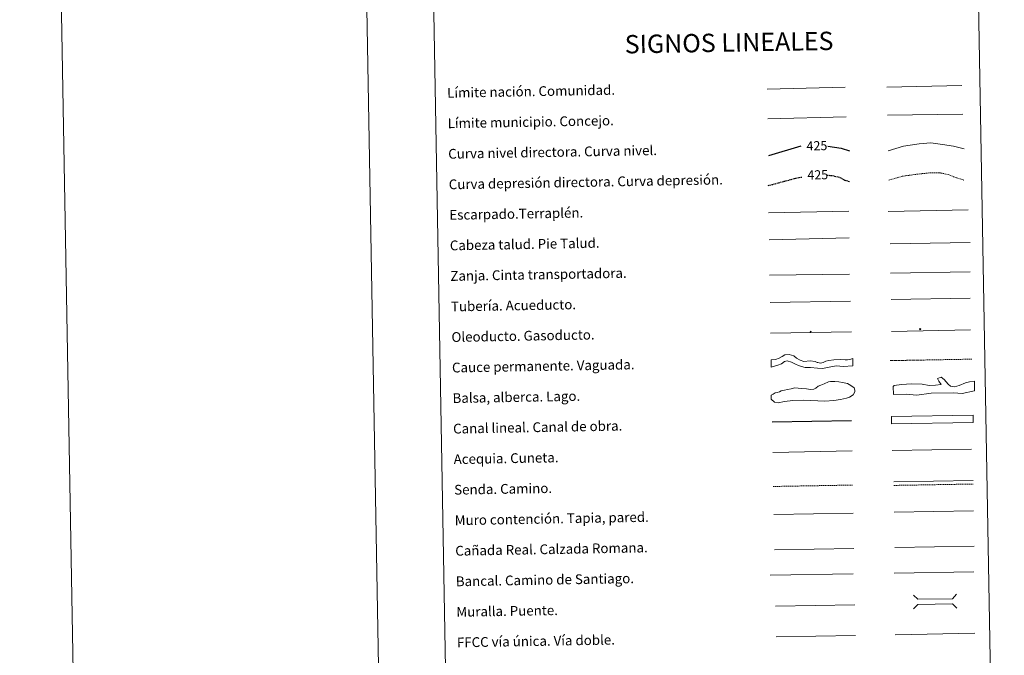
# Model space of a CAD drawing. Units: metres. Extents: x 620168 to 624675, y 4731397 to 4734446.
# Drawn here: x 620168 to 620974, y 4731918 to 4732438 of the extents above; entities that cross this region are included whole.
import ezdxf
from ezdxf.enums import TextEntityAlignment as Align

# ---------------------------------------------------------------- set-up
doc = ezdxf.new("R2010")
doc.units = ezdxf.units.M
doc.header["$MEASUREMENT"] = 0
doc.linetypes.add('TRAZOSX2', pattern=[1.5, 1, -0.5])
for name, color, linetype, lineweight in [('Carátula', 7, 'Continuous', 5), ('Level 34', 2, 'Continuous', 0), ('Level 63', 7, 'Continuous', 0)]:
    doc.layers.add(name, color=color, linetype=linetype, lineweight=lineweight)
doc.styles.add('Arial', font='ARIAL.TTF', dxfattribs={"height": 0.2})

# ---------------------------------------------------------------- blocks, each defined once
blk = doc.blocks.new('5ROLEO')
at = {"layer": 'Carátula', "linetype": 'Continuous', "lineweight": 5}
for color, points in [(2, [(-0.2, -5.2), (-5.2, -0.1), (-0.2, 5), (0, 2.4), (-0.6, 2.3), (-1, 2.1), (-1.4, 1.8), (-1.7, 1.3), (-1.9, 0.6), (-1.9, -0.2), (-1.9, -0.8), (-1.8, -1.3), (-1.6, -1.7), (-1.4, -2.1), (-1.1, -2.4), (-0.8, -2.6), (-0.4, -2.7), (0, -2.7)]), (250, [(0, -2.7), (-0.4, -2.7), (-0.8, -2.6), (-1.1, -2.4), (-1.4, -2.1), (-1.6, -1.7), (-1.8, -1.3), (-1.9, -0.8), (-1.9, -0.2), (-1.9, 0.6), (-1.7, 1.3), (-1.4, 1.8), (-1, 2.1), (-0.6, 2.3), (0, 2.4), (0, 1.5), (-0.2, 1.5), (-0.5, 1.4), (-0.7, 1.3), (-0.8, 1.1), (-1, 0.9), (-1.1, 0.6), (-1.2, 0.2), (-1.2, -0.2), (-1.2, -0.6), (-1.1, -0.9), (-1, -1.2), (-0.8, -1.4), (-0.7, -1.6), (-0.5, -1.8), (-0.2, -1.8), (0, -1.9)]), (2, [(0, -1.9), (-0.2, -1.8), (-0.5, -1.8), (-0.7, -1.6), (-0.8, -1.4), (-1, -1.2), (-1.1, -0.9), (-1.2, -0.6), (-1.2, -0.2), (-1.2, 0.2), (-1.1, 0.6), (-1, 0.9), (-0.8, 1.1), (-0.7, 1.3), (-0.5, 1.4), (-0.2, 1.5), (0, 1.5), (0.3, 1.5), (0.5, 1.4), (0.7, 1.3), (0.9, 1.1), (1, 0.9), (1.1, 0.6), (1.1, 0.3), (1.2, -0.1), (1.2, -0.5), (1.1, -0.9), (1, -1.2), (0.8, -1.4), (0.7, -1.6), (0.5, -1.8), (0.3, -1.8)]), (2, [(-0.2, -5.2), (0, -2.7), (0.4, -2.7), (0.8, -2.6), (1.1, -2.4), (1.4, -2.1), (1.6, -1.7), (1.8, -1.3), (1.9, -0.7), (1.9, -0.2), (1.9, 0.4), (1.8, 0.9), (1.6, 1.4), (1.4, 1.7), (1.1, 2), (0.8, 2.2), (0.4, 2.3), (0, 2.4), (-0.2, 5), (4.9, -0.1)]), (250, [(0, -2.7), (0, -1.9), (0.3, -1.8), (0.5, -1.8), (0.7, -1.6), (0.8, -1.4), (1, -1.2), (1.1, -0.9), (1.2, -0.5), (1.2, -0.1), (1.1, 0.3), (1.1, 0.6), (1, 0.9), (0.9, 1.1), (0.7, 1.3), (0.5, 1.4), (0.3, 1.5), (0, 1.5), (0, 1.5), (0, 2.4), (0, 2.4), (0.4, 2.3), (0.8, 2.2), (1.1, 2), (1.4, 1.7), (1.6, 1.4), (1.8, 0.9), (1.9, 0.4), (1.9, -0.2), (1.9, -0.7), (1.8, -1.3), (1.6, -1.7), (1.4, -2.1), (1.1, -2.4), (0.8, -2.6), (0.4, -2.7)])]:
    blk.add_hatch(color=color, dxfattribs=at).paths.add_polyline_path(points)
at = {"layer": 'Carátula', "color": 250, "linetype": 'Continuous', "lineweight": 5, "flags": 128}
blk.add_lwpolyline([(-0.1, -5.2), (4.9, -0.1), (-0.1, 5), (-5.2, -0.1), (-0.1, -5.2)], dxfattribs=at)
blk = doc.blocks.new('5GASO')
at = {"layer": 'Carátula', "linetype": 'Continuous', "lineweight": 5}
for color, points in [(33, [(0, -5.1), (-5.1, 0), (0, 5.1), (0.2, 2.5), (-0.3, 2.4), (-0.8, 2.2), (-1.2, 1.8), (-1.5, 1.3), (-1.7, 0.7), (-1.7, 0), (-1.7, -0.8), (-1.5, -1.4), (-1.2, -1.9), (-0.8, -2.3), (-0.3, -2.5), (0.3, -2.6)]), (250, [(0.3, -2.6), (-0.3, -2.5), (-0.8, -2.3), (-1.2, -1.9), (-1.5, -1.4), (-1.7, -0.8), (-1.7, 0), (-1.7, 0.7), (-1.5, 1.3), (-1.2, 1.8), (-0.8, 2.2), (-0.3, 2.4), (0.2, 2.5), (0.6, 2.5), (0.9, 2.4), (1.1, 2.3), (1.4, 2.1), (1.6, 1.9), (1.7, 1.6), (1.8, 1.3), (1.9, 1), (1.2, 0.8), (1, 1.2), (0.8, 1.4), (0.5, 1.6), (0.2, 1.6), (0, 1.6), (-0.3, 1.5), (-0.5, 1.4), (-0.7, 1.2), (-0.8, 1), (-0.9, 0.7), (-1, 0.4), (-1, 0), (-1, -0.4), (-0.9, -0.8), (-0.8, -1.1), (-0.6, -1.4), (-0.4, -1.5), (-0.2, -1.7), (0, -1.7), (0.2, -1.8), (0.5, -1.7), (0.8, -1.6), (1, -1.5), (1.3, -1.3), (1.3, -0.7), (0.2, -0.7), (0.2, 0.1), (2, 0.1), (2, -1.8), (1.7, -2.1), (1.3, -2.4), (0.8, -2.5)]), (33, [(0, -5.1), (0.3, -2.6), (0.8, -2.5), (1.3, -2.4), (1.7, -2.1), (2, -1.8), (2, 0.1), (0.2, 0.1), (0.2, -0.7), (1.3, -0.7), (1.3, -1.3), (1, -1.5), (0.8, -1.6), (0.5, -1.7), (0.2, -1.8), (0, -1.7), (-0.2, -1.7), (-0.4, -1.5), (-0.6, -1.4), (-0.8, -1.1), (-0.9, -0.8), (-1, -0.4), (-1, 0), (-1, 0.4), (-0.9, 0.7), (-0.8, 1), (-0.7, 1.2), (-0.5, 1.4), (-0.3, 1.5), (0, 1.6), (0.2, 1.6), (0.5, 1.6), (0.8, 1.4), (1, 1.2), (1.2, 0.8), (1.9, 1), (1.8, 1.3), (1.7, 1.6), (1.6, 1.9), (1.4, 2.1), (1.1, 2.3), (0.9, 2.4), (0.6, 2.5), (0.2, 2.5), (0, 5.1), (5.1, 0)])]:
    blk.add_hatch(color=color, dxfattribs=at).paths.add_polyline_path(points)
at = {"layer": 'Carátula', "color": 250, "linetype": 'Continuous', "lineweight": 5}
blk.add_3dface([(0, -5.1), (5.1, 0), (0, 5.1), (-5.1, 0)], dxfattribs=at)

msp = doc.modelspace()

# ---------------------------------------------------------------- linework, layer by layer
at = {"layer": 'Level 63', "linetype": 'Continuous', "lineweight": 0}
for points in [[(620220.72, 4731396.69, -0.24), (620167.94, 4734366.24, -0.24), (624622.22, 4734445.5, -0.24), (624675.01, 4731475.95, -0.24), (620220.72, 4731396.69, -0.24)], [(620494.44, 4733133.92, -0.24), (620940.3, 4733141.85, -0.24), (620970.28, 4731455.03, -0.24), (620524.43, 4731447.1, -0.24), (620494.44, 4733133.92, -0.24)]]:
    msp.add_polyline3d(points, close=True, dxfattribs=at)
msp.add_polyline3d([(620417.89, 4734370.68, -0.24), (620470.68, 4731401.14, -0.24)], dxfattribs=at)
at = {"layer": 'Level 63', "color": 19, "linetype": 'Continuous', "lineweight": 0, "ltscale": 0.45}
for points in [[(620779.71, 4732381.36, -0.49), (620843.39, 4732382.79, -0.49)], [(620877.51, 4732382.87, -0.49), (620938.83, 4732384.25, -0.49)], [(620780.21, 4732356.96, -0.49), (620844.21, 4732358.65, -0.49)], [(620878.03, 4732359.89, -0.49), (620939.69, 4732360.88, -0.49)]]:
    msp.add_polyline3d(points, dxfattribs=at)
at = {"layer": 'Level 63', "color": 36, "linetype": 'Continuous', "lineweight": 30}
for points in [[(620780.99, 4732326.95, 0.26), (620807.31, 4732334.72, 0.26)], [(620829.13, 4732334.65, 0.26), (620840.2, 4732332.9, 0.26), (620846.95, 4732330.79, 0.26)]]:
    msp.add_polyline3d(points, dxfattribs=at)
at = {"layer": 'Level 63', "color": 36, "linetype": 'Continuous', "lineweight": 0}
msp.add_polyline3d([(620878.72, 4732330.83, -0.24), (620891.12, 4732334.61, -0.24), (620903.91, 4732336.44, -0.24), (620913.51, 4732337.41, -0.24), (620923.15, 4732335.98, -0.24), (620931.99, 4732334.54, -0.24), (620940.85, 4732332.29, -0.24)], dxfattribs=at)
at = {"layer": 'Level 63', "color": 39, "linetype": 'TRAZOSX2', "lineweight": 30}
for points in [[(620780.32, 4732302.28, 0.26), (620802.97, 4732308.37, 0.26), (620808.07, 4732309.31, 0.26)], [(620828.45, 4732310.84, 0.26), (620833.39, 4732310.51, 0.26), (620839.02, 4732309.01, 0.26), (620843.07, 4732306.68, 0.26), (620847.4, 4732305.68, 0.26)]]:
    msp.add_polyline3d(points, dxfattribs=at)
at = {"layer": 'Level 63', "color": 39, "linetype": 'TRAZOSX2', "lineweight": 0}
msp.add_polyline3d([(620879.15, 4732306.87, -0.24), (620889.96, 4732309.92, -0.24), (620903.55, 4732311.77, -0.24), (620913.15, 4732312.74, -0.24), (620920.36, 4732312.86, -0.24), (620927.59, 4732311.39, -0.24), (620933.24, 4732309.09, -0.24), (620940.5, 4732306.81, -0.24)], dxfattribs=at)
at = {"layer": 'Level 63', "color": 39, "linetype": 'Continuous', "lineweight": 0}
for points in [[(620780.72, 4732280.1, 0.26), (620846.38, 4732281.27, 0.26)], [(620878.5, 4732281.21, 0.26), (620944.16, 4732282.38, 0.26)], [(620781.11, 4732257.76, 0.26), (620846.76, 4732259.66, 0.26)], [(620880.35, 4732254.75, -0.24), (620945.85, 4732255.63, -0.24)], [(620781.53, 4732228.91, 0.26), (620847.04, 4732229.79, 0.26)]]:
    msp.add_polyline3d(points, dxfattribs=at)
at = {"layer": 'Level 63', "color": 19, "linetype": 'Continuous', "lineweight": 0}
for points in [[(620880.49, 4732230.48, -0.24), (620945.8, 4732231.64, -0.24)], [(620781.93, 4732206.55, 0.26), (620847.89, 4732207.72, 0.26)], [(620883.14, 4732059.85, -0.24), (620948.21, 4732061.01, -0.24)], [(620785.53, 4732004.08, -0.24), (620850.5, 4732005.24, -0.24)], [(620883.98, 4732005.97, -0.49), (620949.05, 4732007.13, -0.49)]]:
    msp.add_polyline3d(points, dxfattribs=at)
at = {"layer": 'Level 63', "color": 5, "linetype": 'Continuous', "lineweight": 13}
msp.add_polyline3d([(620881.05, 4732209.16, -0.24), (620945.69, 4732210.23, -0.49)], dxfattribs=at)
at = {"layer": 'Level 63', "color": 19, "linetype": 'Continuous', "lineweight": 13, "ltscale": 0.4}
msp.add_polyline3d([(620782.37, 4732181.55, 0.26), (620848.67, 4732182.57, -0.49)], dxfattribs=at)
at = {"layer": 'Level 63', "color": 19, "linetype": 'Continuous', "lineweight": 13, "ltscale": 0.3}
msp.add_polyline3d([(620881.34, 4732182.97, -0.24), (620946.12, 4732184.14, -0.49)], dxfattribs=at)
at = {"layer": 'Level 63', "color": 144, "linetype": 'Continuous', "lineweight": 13}
for points in [[(620849.71, 4732154.75, 0.26), (620841.84, 4732154.27, -0.24), (620836.34, 4732154.7, -0.24), (620831.59, 4732153.98, -0.24), (620824.96, 4732152.7, -0.24), (620820.84, 4732152.73, -0.24), (620815.02, 4732153.26, -0.24), (620810.59, 4732153.4, -0.24), (620807.83, 4732154.09, -0.24), (620805.17, 4732154.99, -0.24), (620802.72, 4732156, -0.24), (620799.42, 4732157.74, -0.24), (620796.02, 4732158.74, -0.24), (620793.81, 4732158.17, -0.24), (620791.2, 4732156.33, -0.24), (620788.26, 4732155.32, -0.24), (620782.87, 4732153.55, 0.26), (620782.76, 4732159.55, 0.26), (620786.49, 4732159.84, -0.24), (620789.54, 4732160.95, -0.24), (620791.94, 4732162.26, -0.24), (620794.19, 4732163.87, -0.24), (620797.65, 4732163.93, -0.24), (620801.47, 4732162.94, -0.24), (620803.72, 4732160.97, -0.24), (620806.71, 4732159.44, -0.24), (620809.69, 4732158.23, -0.24), (620814.75, 4732158.74, -0.24), (620818.77, 4732158.18, -0.24), (620820.47, 4732157.57, -0.24), (620821.11, 4732157.37, -0.24), (620823.13, 4732156.99, -0.24), (620825.55, 4732157.56, -0.24), (620827.64, 4732158.44, -0.24), (620830.06, 4732159.12, -0.24), (620834.03, 4732159.73, -0.24), (620839.94, 4732160.05, -0.24), (620843.54, 4732159.8, -0.24), (620845.44, 4732159.72, -0.24), (620847.23, 4732159.86, -0.24), (620849.61, 4732160.74, 0.26), (620849.71, 4732154.75, 0.26)], [(620948.25, 4732108.41, -0.24), (620881.41, 4732107.22, -0.24), (620881.3, 4732113.22, -0.24), (620948.14, 4732114.41, -0.24), (620948.25, 4732108.41, -0.24)]]:
    msp.add_polyline3d(points, close=True, dxfattribs=at)
at = {"layer": 'Level 63', "color": 142, "linetype": 'TRAZOSX2', "lineweight": 13}
msp.add_polyline3d([(620880.22, 4732159.02, 0.01), (620947.07, 4732160.21, 0.01)], dxfattribs=at)
at = {"layer": 'Level 63', "color": 142, "linetype": 'Continuous', "lineweight": 0}
msp.add_polyline3d([(620787.82, 4732132.85, -0.24), (620789.59, 4732133.47, -0.24), (620791.05, 4732134.39, -0.24), (620793.71, 4732134.73, -0.24), (620796.36, 4732135.38, -0.24), (620799.31, 4732136.02, -0.24), (620801.96, 4732136.66, -0.24), (620804.93, 4732136.42, -0.24), (620807.89, 4732136.17, -0.24), (620811.74, 4732135.94, -0.24), (620815.01, 4732135.41, -0.24), (620817.67, 4732135.75, -0.24), (620819.43, 4732136.37, -0.24), (620821.47, 4732138.19, -0.24), (620823.53, 4732138.82, -0.24), (620826.18, 4732140.06, -0.24), (620829.7, 4732141.6, -0.24), (620831.47, 4732141.93, -0.24), (620835.02, 4732141.99, -0.24), (620838.28, 4732141.75, -0.24), (620841.25, 4732141.21, -0.24), (620845.41, 4732140.4, -0.24), (620848.1, 4732138.67, -0.24), (620850.8, 4732136.64, -0.24), (620851.43, 4732134.87, -0.24), (620851.45, 4732133.39, -0.24), (620850.02, 4732130.99, -0.24), (620847.09, 4732129.16, -0.24), (620844.44, 4732128.23, -0.24), (620839.72, 4732127.25, -0.24), (620834.11, 4732126.27, -0.24), (620826.72, 4732125.84, -0.24), (620809.54, 4732126.72, -0.24), (620800.67, 4732126.26, -0.24), (620793.87, 4732125.55, -0.24), (620788.56, 4732124.56, -0.24), (620785.59, 4732125.11, -0.24), (620782.89, 4732127.43, -0.24), (620782.83, 4732130.69, -0.24), (620784.59, 4732131.61, -0.24), (620786.05, 4732132.52, -0.24), (620787.82, 4732132.85, -0.24)], close=True, dxfattribs=at)
at = {"layer": 'Level 63', "color": 131, "linetype": 'Continuous', "lineweight": 0}
msp.add_polyline3d([(620882.84, 4732137.97, -0.74), (620883.42, 4732138.59, -0.74), (620889.62, 4732139.34, -0.74), (620897.59, 4732140.14, -0.74), (620906.48, 4732139.78, -0.74), (620912.13, 4732138.74, -0.74), (620917.46, 4732138.88, -0.74), (620921.88, 4732139.59, -0.74), (620920.04, 4732142.21, -0.74), (620919.09, 4732144.26, -0.74), (620922.02, 4732145.52, -0.74), (620924.44, 4732143.51, -0.74), (620927.8, 4732139.75, -0.74), (620929.62, 4732138.01, -0.74), (620931.11, 4732137.76, -0.74), (620932.89, 4732137.5, -0.74), (620936.7, 4732138.79, -0.74), (620941.98, 4732140.71, -0.74), (620945.21, 4732141.68, -0.74), (620949.35, 4732142.08, -0.74), (620949.25, 4732134.37, -0.74), (620939.25, 4732132.04, -0.74), (620932.12, 4732132.74, -0.74), (620913.78, 4732132.26, -0.74), (620901.98, 4732130.77, -0.74), (620893.37, 4732131.43, -0.74), (620883.02, 4732131.16, -0.74), (620882.84, 4732137.97, -0.74)], close=True, dxfattribs=at)
at = {"layer": 'Level 63', "color": 5, "linetype": 'Continuous', "lineweight": 30}
msp.add_polyline3d([(620783.66, 4732108.91, -0.24), (620848.65, 4732110.06, -0.24)], dxfattribs=at)
at = {"layer": 'Level 63', "color": 5, "linetype": 'Continuous', "lineweight": 0}
for points in [[(620784.11, 4732083.91, -0.24), (620849.08, 4732085.07, -0.24)], [(620882.01, 4732085.5, -0.24), (620946.79, 4732086.65, -0.24)]]:
    msp.add_polyline3d(points, dxfattribs=at)
at = {"layer": 'Level 63', "color": 19, "linetype": 'TRAZOSX2', "lineweight": 0}
for points in [[(620784.6, 4732056.01, -0.24), (620849.57, 4732057.16, -0.24)], [(620883.19, 4732056.86, -0.24), (620948.26, 4732058.01, -0.24)]]:
    msp.add_polyline3d(points, dxfattribs=at)
at = {"layer": 'Level 63', "color": 1, "linetype": 'Continuous', "lineweight": 13}
for points in [[(620785.02, 4732032.94, -0.24), (620850.09, 4732034.1, -0.24)], [(620782.12, 4731983.54, -0.24), (620849.89, 4731984.38, -0.24)], [(620786.35, 4731957.95, -0.24), (620851.42, 4731959.11, -0.24)]]:
    msp.add_polyline3d(points, dxfattribs=at)
at = {"layer": 'Level 63', "color": 1, "linetype": 'Continuous', "lineweight": 0}
for points in [[(620883.47, 4732034.96, -0.49), (620948.53, 4732036.12, -0.49)], [(620899.25, 4731967.12, -0.24), (620902.85, 4731963.65, -0.24), (620931.19, 4731964.15, -0.24), (620934.66, 4731967.75, -0.24)], [(620899.45, 4731955.87, -0.24), (620902.93, 4731959.47, -0.24), (620931.26, 4731959.97, -0.24), (620934.86, 4731956.5, -0.24)]]:
    msp.add_polyline3d(points, dxfattribs=at)
at = {"layer": 'Level 63', "color": 19, "linetype": 'Continuous', "lineweight": 0, "ltscale": 0.4}
for points in [[(620883.53, 4731984.93, -0.24), (620948.6, 4731986.09, -0.24)], [(620786.94, 4731932.96, -0.24), (620851.86, 4731934.11, -0.24)]]:
    msp.add_polyline3d(points, dxfattribs=at)
at = {"layer": 'Level 63', "linetype": 'Continuous', "lineweight": 0, "ltscale": 0.3}
msp.add_polyline3d([(620884.4, 4731934.69, -0.24), (620949.47, 4731935.85, -0.24)], dxfattribs=at)

# ---------------------------------------------------------------- block references
at = {"layer": 'Level 34', "color": 2, "linetype": 'Continuous', "lineweight": 0, "xscale": 0.0999998366292484, "yscale": 0.0999998366292484, "rotation": 1.019781406505399}
for name, p in [('5ROLEO', (620815.21, 4732182.68, -0.49)), ('5GASO', (620904.89, 4732184.69, 0.01))]:
    msp.add_blockref(name, p, dxfattribs=at)

# ---------------------------------------------------------------- texts
at = {"layer": 'Level 63', "linetype": 'Continuous', "lineweight": 0, "style": 'Arial'}
msp.add_text('SIGNOS LINEALES', height=14.9999, rotation=0.96986, dxfattribs=at).set_placement((620748.42, 4732419.39, -0.24), align=Align.MIDDLE_CENTER)
for s, p in [('Límite nación. Comunidad.', (620517.71, 4732378.24, -0.24)), ('Límite municipio. Concejo.', (620518.16, 4732353.25, -0.24)), ('Curva nivel directora. Curva nivel.', (620518.6, 4732328.25, -0.24)), ('Curva depresión directora. Curva depresión.', (620519.04, 4732303.25, -0.24)), ('Escarpado.Terraplén.', (620519.49, 4732278.26, -0.24)), ('Cabeza talud. Pie Talud.', (620519.93, 4732253.26, -0.24)), ('Zanja. Cinta transportadora.', (620520.38, 4732228.26, -0.24)), ('Tubería. Acueducto.', (620520.82, 4732203.27, -0.24)), ('Oleoducto. Gasoducto.', (620521.27, 4732178.27, -0.24)), ('Cauce permanente. Vaguada.', (620521.71, 4732153.28, -0.24)), ('Balsa, alberca. Lago.', (620522.15, 4732128.28, -0.24)), ('Canal lineal. Canal de obra.', (620522.6, 4732103.29, -0.24)), ('Acequia. Cuneta.', (620523.04, 4732078.29, -0.24)), ('Senda. Camino.', (620523.49, 4732053.29, -0.24)), ('Muro contención. Tapia, pared.', (620523.93, 4732028.29, -0.24)), ('Cañada Real. Calzada Romana.', (620524.38, 4732003.3, -0.24)), ('Bancal. Camino de Santiago.', (620524.82, 4731978.3, -0.24)), ('Muralla. Puente.', (620525.26, 4731953.31, -0.24)), ('FFCC vía única. Vía doble.', (620525.71, 4731928.31, -0.24))]:
    msp.add_text(s, height=7.9989, rotation=1.01975, dxfattribs=at).set_placement(p, align=Align.MIDDLE_LEFT)
at = {"layer": 'Level 63', "color": 39, "linetype": 'Continuous', "lineweight": 0, "style": 'Arial'}
for p in [(620820.32, 4732334.95, 0.26), (620820.99, 4732311.1, 0.26)]:
    msp.add_text('425', height=7.5, rotation=1.01975, dxfattribs=at).set_placement(p, align=Align.MIDDLE_CENTER)

doc.saveas('drawing.dxf')
